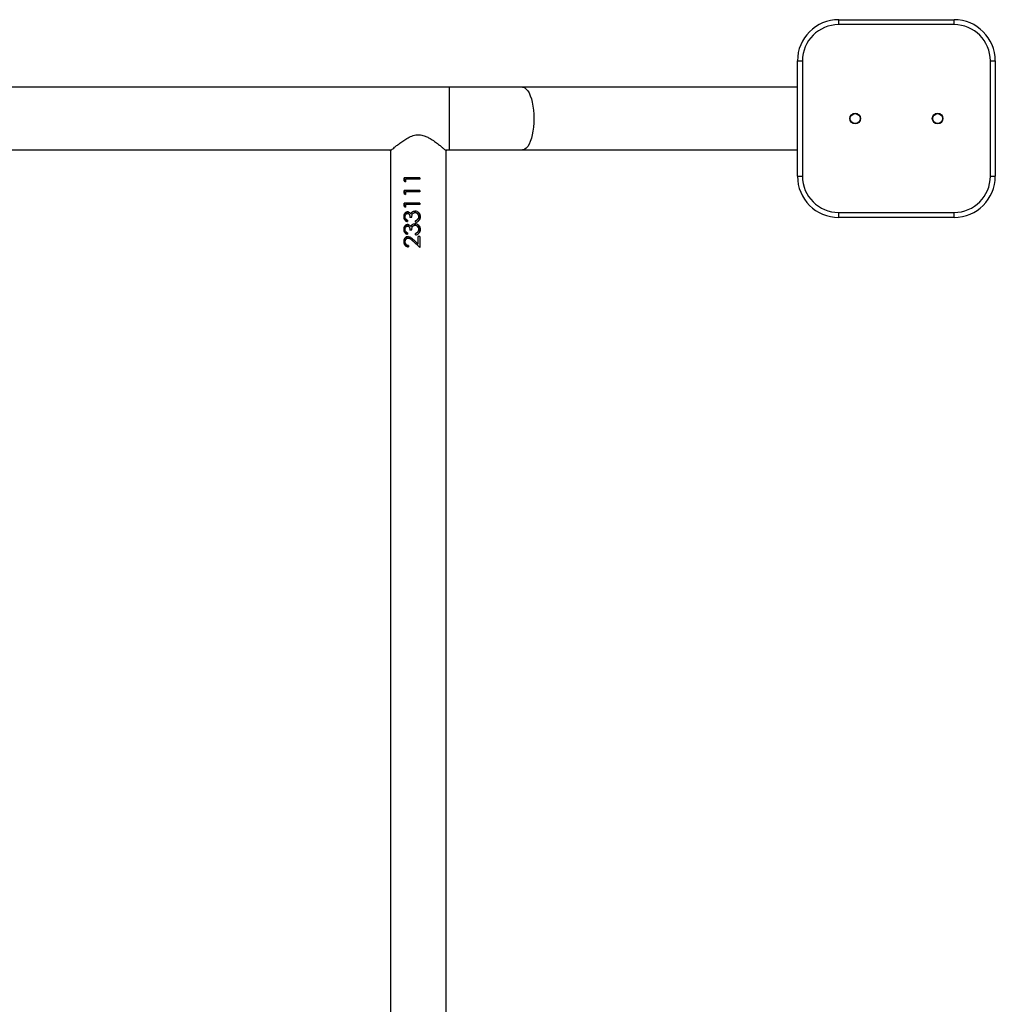
# Model space of a CAD drawing. Units: millimetres. Extents: x -4534 to 387419, y -3372 to 6908.
# Drawn here: x -431 to 161, y 3702 to 4299 of the extents above; entities that cross this region are included whole.
import ezdxf

# ---------------------------------------------------------------- set-up
doc = ezdxf.new("R2010")
doc.units = ezdxf.units.MM
doc.layers.add('Toestel 2D', color=7, linetype='Continuous', lineweight=20)

# ---------------------------------------------------------------- blocks, each defined once
blk = doc.blocks.new('VPL-15-2324-GM')
at = {"layer": 'Toestel 2D', "color": 7, "linetype": 'Continuous', "lineweight": 25}
for p, q in [((65.93, 4296.23), (65.93, 4299.23)), ((65.93, 4299.23), (135.93, 4299.23)), ((135.93, 4296.23), (65.93, 4296.23)), ((135.93, 4296.23), (135.93, 4299.23)), ((40.93, 4204.23), (40.93, 4274.23)), ((40.93, 4274.23), (43.93, 4274.23)), ((43.93, 4274.23), (43.93, 4204.23)), ((157.93, 4204.23), (157.93, 4274.23)), ((157.93, 4274.23), (160.93, 4274.23)), ((160.93, 4274.23), (160.93, 4204.23)), ((-170.37, 4258.23), (-1828.46, 4258.23)), ((-125.96, 4258.23), (-170.37, 4258.23)), ((40.93, 4258.23), (-125.96, 4258.23)), ((-496.79, 4220.23), (-205.33, 4220.23)), ((-205.91, 4219.73), (-205.91, 3158.73)), ((-172.79, 4220.23), (-170.37, 4220.23)), ((-172.21, 3158.73), (-172.21, 4219.73)), ((-170.37, 4220.23), (-125.96, 4220.23)), ((-125.96, 4220.23), (40.93, 4220.23)), ((-197.72, 4201.5), (-197.72, 4203.35)), ((-188.16, 4203.35), (-197.72, 4203.35)), ((-197.72, 4201.5), (-196.83, 4200.91)), ((-197.72, 4201.5), (-197.47, 4201.5)), ((-197.47, 4201.5), (-197.47, 4203.35)), ((-196.83, 4201.07), (-197.47, 4201.5)), ((-196.83, 4202.45), (-196.83, 4200.91)), ((-188.16, 4202.45), (-196.83, 4202.45)), ((-188.19, 4203.35), (-188.19, 4202.45)), ((-188.16, 4203.35), (-188.16, 4202.45)), ((40.93, 4204.23), (43.93, 4204.23)), ((157.93, 4204.23), (160.93, 4204.23)), ((-197.72, 4193.81), (-197.72, 4195.66)), ((-188.16, 4195.66), (-197.72, 4195.66)), ((-197.47, 4193.81), (-197.47, 4195.66)), ((-196.83, 4194.76), (-196.83, 4193.22)), ((-188.16, 4194.76), (-196.83, 4194.76)), ((-188.19, 4195.66), (-188.19, 4194.76)), ((-188.16, 4195.66), (-188.16, 4194.76)), ((-197.72, 4193.81), (-196.83, 4193.22)), ((-197.72, 4193.81), (-197.47, 4193.81)), ((-196.83, 4193.38), (-197.47, 4193.81)), ((-197.72, 4186.12), (-197.72, 4187.96)), ((-188.16, 4187.96), (-197.72, 4187.96)), ((-197.72, 4186.12), (-196.83, 4185.53)), ((-197.72, 4186.12), (-197.47, 4186.12)), ((-197.47, 4186.12), (-197.47, 4187.96)), ((-196.83, 4185.68), (-197.47, 4186.12)), ((-196.83, 4187.07), (-196.83, 4185.53)), ((-188.16, 4187.07), (-196.83, 4187.07)), ((-195.64, 4182.58), (-195.44, 4182.58)), ((-191.13, 4183.09), (-191.06, 4183.09)), ((-188.19, 4187.96), (-188.19, 4187.07)), ((-188.16, 4187.96), (-188.16, 4187.07)), ((-195.67, 4177.58), (-195.67, 4176.68)), ((-195.64, 4181.68), (-195.45, 4181.68)), ((-193.12, 4179.12), (-194.11, 4179.12)), ((-193.7, 4181.41), (-193.56, 4181.41)), ((-191.04, 4182.2), (-190.98, 4182.2)), ((-190.85, 4176.3), (-190.85, 4177.2)), ((-190.85, 4177.2), (-190.8, 4177.2)), ((-190.8, 4176.3), (-190.8, 4177.2)), ((-189.46, 4177.98), (-189.07, 4178.74)), ((65.93, 4182.23), (135.93, 4182.23)), ((65.93, 4179.23), (65.93, 4182.23)), ((135.93, 4179.23), (65.93, 4179.23)), ((135.93, 4179.23), (135.93, 4182.23)), ((-195.64, 4174.89), (-195.44, 4174.89)), ((-195.64, 4173.99), (-195.45, 4173.99)), ((-193.12, 4171.43), (-194.11, 4171.43)), ((-193.7, 4173.72), (-193.56, 4173.72)), ((-191.13, 4175.4), (-191.06, 4175.4)), ((-191.04, 4174.5), (-190.98, 4174.5)), ((-189.46, 4170.29), (-189.07, 4171.04)), ((-195.67, 4169.89), (-195.67, 4168.99)), ((-192.28, 4164.79), (-188.16, 4160.91)), ((-192.28, 4164.79), (-192.18, 4164.79)), ((-189.06, 4161.76), (-192.18, 4164.79)), ((-189.19, 4163.05), (-191.84, 4165.56)), ((-190.85, 4168.61), (-190.85, 4169.5)), ((-190.85, 4169.5), (-190.8, 4169.5)), ((-190.8, 4168.61), (-190.8, 4169.5)), ((-188.16, 4167.71), (-189.19, 4167.71)), ((-189.19, 4163.05), (-189.19, 4167.71)), ((-189.18, 4163.05), (-189.18, 4167.71)), ((-188.19, 4167.71), (-188.19, 4160.91)), ((-188.16, 4167.71), (-188.16, 4160.91)), ((-194.96, 4162.2), (-194.96, 4161.3)), ((-189.19, 4163.05), (-189.18, 4163.05))]:
    blk.add_line(p, q, dxfattribs=at)
at = {"layer": 'Toestel 2D', "color": 8, "linetype": 'Continuous', "lineweight": 25}
blk.add_line((-170.37, 4258.23), (-170.37, 4220.23), dxfattribs=at)
at = {"layer": 'Toestel 2D', "color": 8, "linetype": 'Continuous', "lineweight": 25, "flags": 128}
blk.add_lwpolyline([(-125.96, 4258.23), (-125.48, 4258.19), (-124.53, 4257.83), (-123.61, 4257.13), (-122.73, 4256.1), (-121.91, 4254.75), (-121.16, 4253.12), (-120.51, 4251.22), (-119.95, 4249.1), (-119.51, 4246.8), (-119.19, 4244.36), (-119, 4241.82), (-118.93, 4239.23), (-119, 4236.64), (-119.19, 4234.1), (-119.51, 4231.66), (-119.95, 4229.36), (-120.51, 4227.24), (-121.16, 4225.34), (-121.91, 4223.71), (-122.73, 4222.36), (-123.61, 4221.33), (-124.53, 4220.63), (-125.48, 4220.27), (-125.96, 4220.23)], dxfattribs=at)
at = {"layer": 'Toestel 2D', "color": 7, "linetype": 'Continuous', "lineweight": 25}
for centre, radius in [((75.94, 4239.23), 3.25), ((125.94, 4239.23), 3.25), ((75.94, 4239.23), 3), ((125.94, 4239.23), 3)]:
    blk.add_circle(centre, radius, dxfattribs=at)
for centre, radius, start, end in [((65.93, 4274.23), 25, 90, 180), ((65.93, 4274.23), 22, 90, 180), ((135.93, 4274.23), 25, 0, 90), ((135.93, 4274.23), 22, 0, 90), ((65.93, 4204.23), 25, 180, 270), ((65.93, 4204.23), 22, 180, 270), ((135.93, 4204.23), 22, 270, 0), ((135.93, 4204.23), 25, 270, 0)]:
    blk.add_arc(centre, radius, start, end, dxfattribs=at)
for points, knots in [([(-205.91, 4219.73), (-205.88, 4219.76), (-205.82, 4219.81), (-205.31, 4220.25), (-204.53, 4220.91), (-203.39, 4221.87), (-201.79, 4223.17), (-199.72, 4224.77), (-197.33, 4226.45), (-194.61, 4228.05), (-191.61, 4229.25), (-188.43, 4229.55), (-185.68, 4228.94), (-183.34, 4227.91), (-181, 4226.58), (-178.58, 4224.9), (-176.41, 4223.23), (-174.73, 4221.86), (-173.58, 4220.9), (-172.78, 4220.22), (-172.3, 4219.81), (-172.24, 4219.76), (-172.22, 4219.73)], [0, 0, 0, 0, 0.0409479, 0.0832863, 0.1241961, 0.1661085, 0.222642, 0.2807905, 0.3386353, 0.3978814, 0.4588412, 0.5108537, 0.5628362, 0.6056338, 0.6495372, 0.7139309, 0.780185, 0.8289621, 0.8789701, 0.9191424, 0.9604125, 1, 1, 1, 1]), ([(-195.64, 4182.58), (-195.8, 4182.57), (-196.14, 4182.54), (-196.6, 4182.34), (-197.01, 4182.06), (-197.46, 4181.55), (-197.86, 4180.74), (-197.91, 4180.02), (-197.94, 4179.66)], [0, 0, 0, 0, 0.125197, 0.250373, 0.375572, 0.50077, 0.75035, 1, 1, 1, 1]), ([(-197.68, 4179.66), (-197.65, 4180.02), (-197.6, 4180.74), (-197.21, 4181.55), (-196.77, 4182.06), (-196.37, 4182.34), (-196, 4182.51), (-195.69, 4182.57), (-195.52, 4182.58), (-195.44, 4182.58)], [0, 0, 0, 0, 0.252802, 0.503953, 0.628868, 0.753093, 0.876648, 0.938309, 1, 1, 1, 1]), ([(-193.7, 4181.41), (-193.82, 4181.58), (-194.05, 4181.92), (-194.52, 4182.3), (-194.97, 4182.5), (-195.35, 4182.57), (-195.54, 4182.58), (-195.64, 4182.58)], [0, 0, 0, 0, 0.250116, 0.499928, 0.749624, 0.874773, 1, 1, 1, 1]), ([(-192.87, 4182.5), (-192.61, 4182.67), (-192.08, 4183.02), (-191.44, 4183.07), (-191.13, 4183.09)], [0, 0, 0, 0, 0.5000117, 1, 1, 1, 1]), ([(-192.76, 4182.5), (-192.5, 4182.67), (-191.99, 4183.02), (-191.37, 4183.07), (-191.06, 4183.09)], [0, 0, 0, 0, 0.501507, 1, 1, 1, 1]), ([(-187.9, 4179.63), (-187.94, 4180.08), (-188.02, 4180.96), (-188.73, 4182.11), (-189.82, 4182.92), (-190.69, 4183.04), (-191.13, 4183.09)], [0, 0, 0, 0, 0.251148, 0.500807, 0.750444, 1, 1, 1, 1]), ([(-197.94, 4179.66), (-197.92, 4179.3), (-197.86, 4178.59), (-197.36, 4177.66), (-196.61, 4176.98), (-195.98, 4176.78), (-195.67, 4176.68)], [0, 0, 0, 0, 0.24994, 0.499746, 0.749547, 1, 1, 1, 1]), ([(-197.94, 4179.66), (-197.9, 4179.66), (-197.81, 4179.66), (-197.72, 4179.66), (-197.68, 4179.66)], [0, 0, 0, 0, 0.499937, 1, 1, 1, 1]), ([(-195.67, 4176.76), (-195.91, 4176.84), (-196.45, 4177.03), (-197.12, 4177.66), (-197.6, 4178.59), (-197.65, 4179.3), (-197.68, 4179.66)], [0, 0, 0, 0, 0.203456, 0.466414, 0.732196, 1, 1, 1, 1]), ([(-197.06, 4179.67), (-197.04, 4179.91), (-197.02, 4180.38), (-196.74, 4181.03), (-196.36, 4181.46), (-195.97, 4181.66), (-195.75, 4181.67), (-195.64, 4181.68)], [0, 0, 0, 0, 0.250451, 0.500267, 0.749784, 0.874879, 1, 1, 1, 1]), ([(-195.67, 4177.58), (-195.86, 4177.68), (-196.25, 4177.88), (-196.72, 4178.34), (-197.01, 4178.98), (-197.04, 4179.44), (-197.06, 4179.67)], [0, 0, 0, 0, 0.250543, 0.500424, 0.749941, 1, 1, 1, 1]), ([(-195.64, 4181.68), (-195.51, 4181.67), (-195.25, 4181.64), (-194.91, 4181.43), (-194.63, 4181.13), (-194.36, 4180.64), (-194.15, 4179.96), (-194.12, 4179.4), (-194.11, 4179.12)], [0, 0, 0, 0, 0.1248, 0.249652, 0.366733, 0.499706, 0.749742, 1, 1, 1, 1]), ([(-193.96, 4179.12), (-193.97, 4179.4), (-194, 4179.96), (-194.2, 4180.63), (-194.46, 4181.12), (-194.73, 4181.43), (-195.01, 4181.6), (-195.26, 4181.67), (-195.38, 4181.68), (-195.45, 4181.68)], [0, 0, 0, 0, 0.252617, 0.504361, 0.631152, 0.754038, 0.877201, 0.938642, 1, 1, 1, 1]), ([(-192.87, 4182.5), (-193.05, 4182.34), (-193.39, 4182.04), (-193.6, 4181.62), (-193.7, 4181.41)], [0, 0, 0, 0, 0.499895, 1, 1, 1, 1]), ([(-193.56, 4181.41), (-193.46, 4181.62), (-193.27, 4182.04), (-192.93, 4182.34), (-192.76, 4182.5)], [0, 0, 0, 0, 0.502032, 1, 1, 1, 1]), ([(-193.12, 4179.12), (-193.1, 4179.47), (-193.05, 4180.16), (-192.83, 4181.01), (-192.43, 4181.58), (-192.03, 4181.92), (-191.64, 4182.11), (-191.3, 4182.18), (-191.13, 4182.19), (-191.04, 4182.2)], [0, 0, 0, 0, 0.25056, 0.499842, 0.624817, 0.74984, 0.874777, 0.937348, 1, 1, 1, 1]), ([(-192.87, 4182.5), (-192.86, 4182.5), (-192.82, 4182.5), (-192.78, 4182.5), (-192.76, 4182.5)], [0, 0, 0, 0, 0.499768, 1, 1, 1, 1]), ([(-191.04, 4182.2), (-190.89, 4182.18), (-190.58, 4182.16), (-190.15, 4181.99), (-189.77, 4181.72), (-189.35, 4181.28), (-188.98, 4180.57), (-188.95, 4179.96), (-188.93, 4179.65)], [0, 0, 0, 0, 0.125104, 0.250183, 0.375382, 0.500602, 0.749935, 1, 1, 1, 1]), ([(-189.07, 4180.6), (-189.18, 4180.88), (-189.34, 4181.29), (-189.75, 4181.72), (-190.11, 4181.99), (-190.54, 4182.16), (-190.83, 4182.18), (-190.98, 4182.2)], [0, 0, 0, 0, 0.324019, 0.49453, 0.663964, 0.832273, 1, 1, 1, 1]), ([(-190.85, 4176.3), (-190.45, 4176.39), (-189.66, 4176.59), (-188.81, 4177.2), (-188.33, 4177.86), (-187.98, 4178.61), (-187.94, 4179.22), (-187.9, 4179.63)], [0, 0, 0, 0, 0.250221, 0.49959, 0.624978, 0.750154, 1, 1, 1, 1]), ([(-189.47, 4177.98), (-189.67, 4177.8), (-190.08, 4177.44), (-190.59, 4177.28), (-190.85, 4177.2)], [0, 0, 0, 0, 0.498847, 1, 1, 1, 1]), ([(-190.8, 4177.2), (-190.54, 4177.28), (-190.04, 4177.44), (-189.65, 4177.8), (-189.46, 4177.98)], [0, 0, 0, 0, 0.49928, 1, 1, 1, 1]), ([(-188.93, 4179.65), (-188.95, 4179.35), (-188.98, 4178.74), (-189.31, 4178.23), (-189.47, 4177.98)], [0, 0, 0, 0, 0.500726, 1, 1, 1, 1]), ([(-189.47, 4177.98), (-189.47, 4177.98), (-189.46, 4177.98), (-189.46, 4177.98), (-189.46, 4177.98)], [0, 0, 0, 0, 0.499997, 1, 1, 1, 1]), ([(-187.94, 4179.63), (-187.97, 4179.22), (-188.01, 4178.61), (-188.35, 4177.87), (-188.66, 4177.39), (-188.96, 4177.19), (-189.09, 4177.1)], [0, 0, 0, 0, 0.4196522, 0.6290051, 0.8375672, 1, 1, 1, 1]), ([(-189.07, 4182.3), (-188.98, 4182.22), (-188.55, 4181.86), (-188.05, 4180.94), (-187.98, 4180.07), (-187.94, 4179.63)], [0, 0, 0, 0, 0.124867, 0.560752, 1, 1, 1, 1]), ([(-187.9, 4179.63), (-187.91, 4179.63), (-187.92, 4179.63), (-187.93, 4179.63), (-187.94, 4179.63)], [0, 0, 0, 0, 0.500246, 1, 1, 1, 1]), ([(-195.64, 4174.89), (-195.8, 4174.88), (-196.14, 4174.85), (-196.6, 4174.65), (-197.01, 4174.36), (-197.46, 4173.86), (-197.86, 4173.05), (-197.91, 4172.33), (-197.94, 4171.97)], [0, 0, 0, 0, 0.125197, 0.250373, 0.375572, 0.50077, 0.75035, 1, 1, 1, 1]), ([(-197.94, 4171.97), (-197.92, 4171.61), (-197.86, 4170.9), (-197.36, 4169.96), (-196.61, 4169.29), (-195.98, 4169.09), (-195.67, 4168.99)], [0, 0, 0, 0, 0.24994, 0.499746, 0.749547, 1, 1, 1, 1]), ([(-197.94, 4171.97), (-197.9, 4171.97), (-197.81, 4171.97), (-197.72, 4171.97), (-197.68, 4171.97)], [0, 0, 0, 0, 0.499937, 1, 1, 1, 1]), ([(-197.68, 4171.97), (-197.65, 4172.33), (-197.6, 4173.05), (-197.21, 4173.86), (-196.77, 4174.36), (-196.37, 4174.65), (-196, 4174.81), (-195.69, 4174.88), (-195.52, 4174.88), (-195.44, 4174.89)], [0, 0, 0, 0, 0.252802, 0.503953, 0.628868, 0.753093, 0.876648, 0.938309, 1, 1, 1, 1]), ([(-195.67, 4169.07), (-195.91, 4169.15), (-196.45, 4169.33), (-197.12, 4169.97), (-197.6, 4170.9), (-197.65, 4171.61), (-197.68, 4171.97)], [0, 0, 0, 0, 0.203456, 0.466414, 0.732196, 1, 1, 1, 1]), ([(-197.06, 4171.98), (-197.04, 4172.22), (-197.02, 4172.69), (-196.74, 4173.34), (-196.36, 4173.77), (-195.97, 4173.96), (-195.75, 4173.98), (-195.64, 4173.99)], [0, 0, 0, 0, 0.250388, 0.500225, 0.749763, 0.874868, 1, 1, 1, 1]), ([(-195.67, 4169.89), (-195.86, 4169.99), (-196.25, 4170.18), (-196.72, 4170.65), (-197.01, 4171.28), (-197.04, 4171.75), (-197.06, 4171.98)], [0, 0, 0, 0, 0.250566, 0.500373, 0.749873, 1, 1, 1, 1]), ([(-193.7, 4173.72), (-193.82, 4173.89), (-194.05, 4174.22), (-194.52, 4174.61), (-194.97, 4174.8), (-195.35, 4174.88), (-195.54, 4174.88), (-195.64, 4174.89)], [0, 0, 0, 0, 0.250116, 0.499928, 0.749624, 0.874773, 1, 1, 1, 1]), ([(-195.64, 4173.99), (-195.51, 4173.98), (-195.25, 4173.95), (-194.91, 4173.74), (-194.63, 4173.44), (-194.36, 4172.95), (-194.15, 4172.27), (-194.12, 4171.71), (-194.11, 4171.43)], [0, 0, 0, 0, 0.124809, 0.24967, 0.366758, 0.499741, 0.749795, 1, 1, 1, 1]), ([(-193.96, 4171.43), (-193.97, 4171.71), (-194, 4172.27), (-194.2, 4172.94), (-194.46, 4173.43), (-194.73, 4173.74), (-195.01, 4173.91), (-195.26, 4173.98), (-195.38, 4173.99), (-195.45, 4173.99)], [0, 0, 0, 0, 0.252564, 0.504326, 0.631125, 0.75402, 0.877192, 0.938638, 1, 1, 1, 1]), ([(-192.87, 4174.8), (-193.05, 4174.65), (-193.39, 4174.35), (-193.6, 4173.93), (-193.7, 4173.72)], [0, 0, 0, 0, 0.499895, 1, 1, 1, 1]), ([(-193.56, 4173.72), (-193.46, 4173.93), (-193.27, 4174.34), (-192.93, 4174.65), (-192.76, 4174.8)], [0, 0, 0, 0, 0.502032, 1, 1, 1, 1]), ([(-193.12, 4171.43), (-193.1, 4171.77), (-193.05, 4172.46), (-192.83, 4173.32), (-192.43, 4173.89), (-192.03, 4174.22), (-191.64, 4174.42), (-191.3, 4174.49), (-191.13, 4174.5), (-191.04, 4174.5)], [0, 0, 0, 0, 0.250517, 0.499814, 0.624795, 0.749826, 0.87477, 0.937344, 1, 1, 1, 1]), ([(-192.87, 4174.8), (-192.61, 4174.98), (-192.08, 4175.33), (-191.44, 4175.38), (-191.13, 4175.4)], [0, 0, 0, 0, 0.5000117, 1, 1, 1, 1]), ([(-192.87, 4174.8), (-192.86, 4174.8), (-192.82, 4174.8), (-192.78, 4174.8), (-192.76, 4174.8)], [0, 0, 0, 0, 0.499768, 1, 1, 1, 1]), ([(-192.76, 4174.8), (-192.5, 4174.98), (-191.99, 4175.32), (-191.37, 4175.38), (-191.06, 4175.4)], [0, 0, 0, 0, 0.501507, 1, 1, 1, 1]), ([(-187.9, 4171.94), (-187.94, 4172.38), (-188.02, 4173.26), (-188.73, 4174.42), (-189.82, 4175.23), (-190.69, 4175.34), (-191.13, 4175.4)], [0, 0, 0, 0, 0.251148, 0.500807, 0.750444, 1, 1, 1, 1]), ([(-191.04, 4174.5), (-190.89, 4174.49), (-190.58, 4174.47), (-190.15, 4174.3), (-189.77, 4174.03), (-189.35, 4173.59), (-188.98, 4172.88), (-188.95, 4172.27), (-188.93, 4171.96)], [0, 0, 0, 0, 0.125102, 0.250179, 0.375339, 0.500603, 0.749874, 1, 1, 1, 1]), ([(-189.07, 4172.91), (-189.18, 4173.18), (-189.34, 4173.6), (-189.75, 4174.03), (-190.11, 4174.3), (-190.54, 4174.47), (-190.83, 4174.49), (-190.98, 4174.5)], [0, 0, 0, 0, 0.324015, 0.494589, 0.663969, 0.832275, 1, 1, 1, 1]), ([(-190.85, 4168.61), (-190.45, 4168.7), (-189.66, 4168.9), (-188.81, 4169.51), (-188.33, 4170.17), (-187.98, 4170.92), (-187.94, 4171.53), (-187.9, 4171.94)], [0, 0, 0, 0, 0.25021, 0.499583, 0.624972, 0.75015, 1, 1, 1, 1]), ([(-188.93, 4171.96), (-188.95, 4171.65), (-188.98, 4171.05), (-189.31, 4170.54), (-189.47, 4170.29)], [0, 0, 0, 0, 0.500726, 1, 1, 1, 1]), ([(-187.94, 4171.94), (-187.97, 4171.53), (-188.01, 4170.92), (-188.35, 4170.18), (-188.66, 4169.69), (-188.96, 4169.49), (-189.09, 4169.41)], [0, 0, 0, 0, 0.4196522, 0.6290051, 0.8375672, 1, 1, 1, 1]), ([(-189.07, 4174.61), (-188.98, 4174.53), (-188.56, 4174.16), (-188.05, 4173.25), (-187.98, 4172.38), (-187.94, 4171.94)], [0, 0, 0, 0, 0.124914, 0.560775, 1, 1, 1, 1]), ([(-187.9, 4171.94), (-187.91, 4171.94), (-187.92, 4171.94), (-187.93, 4171.94), (-187.94, 4171.94)], [0, 0, 0, 0, 0.500246, 1, 1, 1, 1]), ([(-195.29, 4167.58), (-195.66, 4167.54), (-196.39, 4167.46), (-197.12, 4166.86), (-197.56, 4166.26), (-197.88, 4165.55), (-197.92, 4164.96), (-197.94, 4164.56)], [0, 0, 0, 0, 0.249613, 0.499366, 0.624709, 0.750058, 1, 1, 1, 1]), ([(-197.68, 4164.56), (-197.65, 4164.96), (-197.62, 4165.55), (-197.31, 4166.26), (-196.89, 4166.86), (-196.17, 4167.46), (-195.46, 4167.54), (-195.11, 4167.58)], [0, 0, 0, 0, 0.253463, 0.379902, 0.505612, 0.753932, 1, 1, 1, 1]), ([(-197.06, 4164.51), (-197.03, 4164.79), (-196.99, 4165.34), (-196.58, 4166.05), (-196.08, 4166.49), (-195.66, 4166.63), (-195.41, 4166.68), (-195.28, 4166.68), (-195.22, 4166.68)], [0, 0, 0, 0, 0.2499, 0.499516, 0.749135, 0.874417, 0.937194, 1, 1, 1, 1]), ([(-195.29, 4167.58), (-194.96, 4167.55), (-194.3, 4167.49), (-193.11, 4166.76), (-192.35, 4166.04), (-191.84, 4165.56)], [0, 0, 0, 0, 0.249509, 0.499258, 1, 1, 1, 1]), ([(-195.29, 4167.58), (-195.26, 4167.58), (-195.2, 4167.58), (-195.14, 4167.58), (-195.11, 4167.58)], [0, 0, 0, 0, 0.499778, 1, 1, 1, 1]), ([(-195.22, 4166.68), (-194.93, 4166.65), (-194.35, 4166.57), (-193.36, 4165.85), (-192.71, 4165.21), (-192.28, 4164.79)], [0, 0, 0, 0, 0.249005, 0.498872, 1, 1, 1, 1]), ([(-195.22, 4166.68), (-195.19, 4166.68), (-195.13, 4166.68), (-195.07, 4166.68), (-195.03, 4166.68)], [0, 0, 0, 0, 0.500222, 1, 1, 1, 1]), ([(-192.18, 4164.79), (-192.6, 4165.21), (-193.23, 4165.84), (-194.19, 4166.57), (-194.75, 4166.65), (-195.03, 4166.68)], [0, 0, 0, 0, 0.5032799, 0.7529683, 1, 1, 1, 1]), ([(-189.47, 4170.29), (-189.67, 4170.11), (-190.08, 4169.74), (-190.59, 4169.58), (-190.85, 4169.5)], [0, 0, 0, 0, 0.498847, 1, 1, 1, 1]), ([(-190.8, 4169.5), (-190.54, 4169.58), (-190.04, 4169.75), (-189.65, 4170.11), (-189.46, 4170.29)], [0, 0, 0, 0, 0.49928, 1, 1, 1, 1]), ([(-189.47, 4170.29), (-189.47, 4170.29), (-189.46, 4170.29), (-189.46, 4170.29), (-189.46, 4170.29)], [0, 0, 0, 0, 0.499997, 1, 1, 1, 1]), ([(-197.94, 4164.56), (-197.91, 4164.12), (-197.86, 4163.47), (-197.48, 4162.71), (-197, 4162.05), (-196.16, 4161.44), (-195.36, 4161.34), (-194.96, 4161.3)], [0, 0, 0, 0, 0.249996, 0.375052, 0.500492, 0.749725, 1, 1, 1, 1]), ([(-197.94, 4164.56), (-197.9, 4164.56), (-197.81, 4164.56), (-197.72, 4164.56), (-197.68, 4164.56)], [0, 0, 0, 0, 0.499937, 1, 1, 1, 1]), ([(-194.96, 4161.33), (-195.29, 4161.38), (-195.81, 4161.44), (-196.44, 4161.81), (-196.88, 4162.21), (-197.23, 4162.71), (-197.6, 4163.47), (-197.65, 4164.12), (-197.68, 4164.56)], [0, 0, 0, 0, 0.216457, 0.345553, 0.475298, 0.605843, 0.737221, 1, 1, 1, 1]), ([(-194.96, 4162.2), (-195.24, 4162.24), (-195.66, 4162.3), (-196.16, 4162.58), (-196.48, 4162.86), (-196.74, 4163.21), (-197, 4163.75), (-197.03, 4164.21), (-197.06, 4164.51)], [0, 0, 0, 0, 0.249956, 0.375136, 0.500264, 0.625762, 0.750623, 1, 1, 1, 1])]:
    blk.add_open_spline(points, degree=3, knots=knots, dxfattribs=at)
blk = doc.blocks.new('VPL-15-2324-RVS')
blk.add_blockref('VPL-15-2324-GM', (0, 0))

msp = doc.modelspace()

# ---------------------------------------------------------------- block references
msp.add_blockref('VPL-15-2324-RVS', (0, 0))

doc.saveas('drawing.dxf')
